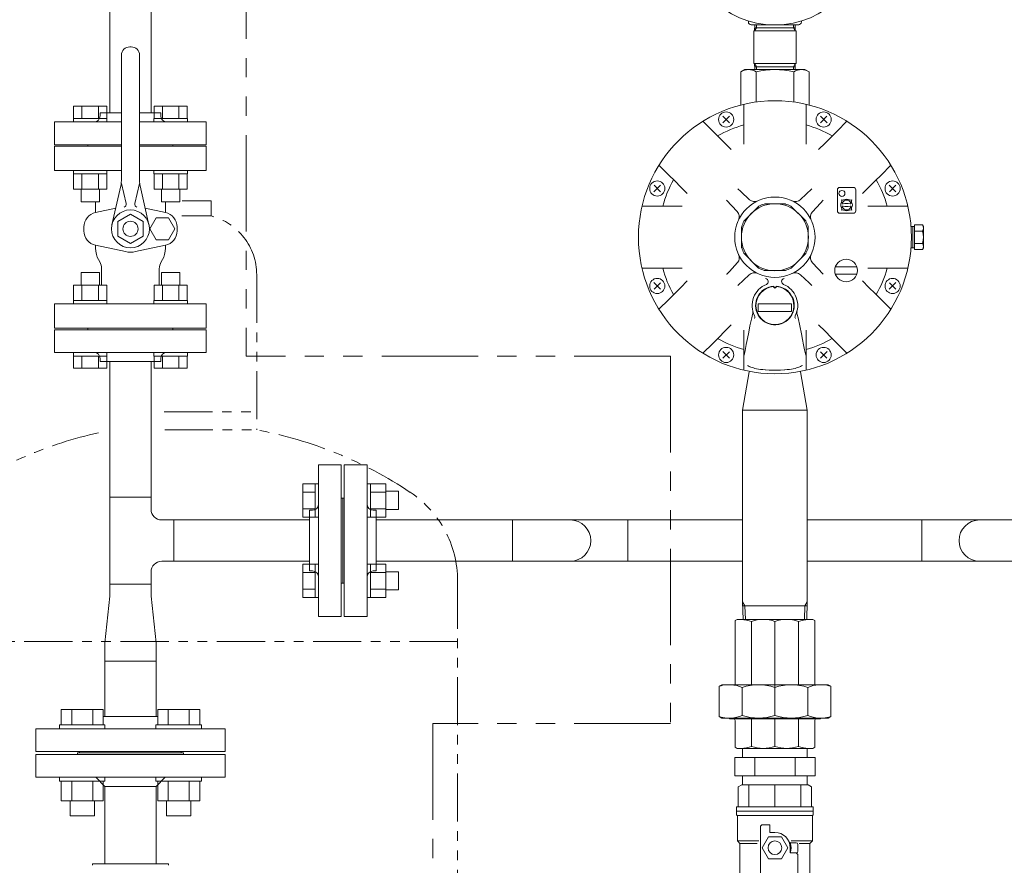
# Model space of a CAD drawing. Units: millimetres. Extents: x 6596 to 14597, y 7365 to 12481.
# Drawn here: x 12700 to 13350, y 8491 to 9048 of the extents above; entities that cross this region are included whole.
import ezdxf

# ---------------------------------------------------------------- set-up
doc = ezdxf.new("R2010")
doc.units = ezdxf.units.MM
for name, pattern in [('PHANTOM', [63.5, 31.75, -6.35, 6.35, -6.35, 6.35, -6.35]), ('PHANTOM1', [9.5, 3.25, -1.25, 1.25, -1.25, 1.25, -1.25]), ('実線', [0])]:
    doc.linetypes.add(name, pattern=pattern)
for name, color, linetype in [('1', 7, 'Continuous'), ('CSLAYER17', 7, 'Continuous'), ('HI_VB', 7, 'Continuous'), ('LAY-1', 7, 'Continuous'), ('ガス管', 7, 'Continuous')]:
    doc.layers.add(name, color=color, linetype=linetype)
for name, color, linetype, lineweight in [('AM_0', 7, 'Continuous', 30), ('ガス配管細', 4, 'Continuous', 20), ('図面枠', 7, 'Continuous', 50)]:
    doc.layers.add(name, color=color, linetype=linetype, lineweight=lineweight)

msp = doc.modelspace()

# ---------------------------------------------------------------- linework, layer by layer
at = {"color": 3, "linetype": 'Continuous', "lineweight": 9}
for p, q in [((12736.06, 8991.01), (12758, 8991.01)), ((12736.06, 8991.01), (12736.06, 8983.01)), ((12741.54, 8991.01), (12741.54, 8983.01)), ((12752.51, 8991.01), (12752.51, 8983.01)), ((12758, 8991.01), (12758, 8983.01)), ((12789.09, 8991.01), (12811.03, 8991.01)), ((12789.09, 8991.01), (12789.09, 8983.01)), ((12794.58, 8991.01), (12794.58, 8983.01)), ((12805.55, 8991.01), (12805.55, 8983.01)), ((12811.03, 8991.01), (12811.03, 8983.01)), ((12736.03, 8983.01), (12758.03, 8983.01)), ((12736.03, 8983.01), (12736.03, 8980.71)), ((12758.03, 8980.71), (12736.03, 8980.71)), ((12758.03, 8983.01), (12758.03, 8980.71)), ((12789.06, 8983.01), (12811.06, 8983.01)), ((12789.06, 8983.01), (12789.06, 8980.71)), ((12811.06, 8980.71), (12789.06, 8980.71)), ((12811.06, 8983.01), (12811.06, 8980.71)), ((12736.03, 8946.41), (12736.03, 8948.71)), ((12758.03, 8948.71), (12736.03, 8948.71)), ((12758.03, 8946.41), (12758.03, 8948.71)), ((12789.06, 8946.41), (12789.06, 8948.71)), ((12811.06, 8948.71), (12789.06, 8948.71)), ((12811.06, 8946.41), (12811.06, 8948.71)), ((12736.03, 8946.41), (12758.03, 8946.41)), ((12736.06, 8936.41), (12736.06, 8946.41)), ((12741.54, 8936.41), (12741.54, 8946.41)), ((12752.51, 8936.41), (12752.51, 8946.41)), ((12758, 8936.41), (12758, 8946.41)), ((12789.06, 8946.41), (12811.06, 8946.41)), ((12789.09, 8936.41), (12789.09, 8946.41)), ((12794.58, 8936.41), (12794.58, 8946.41)), ((12805.55, 8936.41), (12805.55, 8946.41)), ((12811.03, 8936.41), (12811.03, 8946.41)), ((12736.06, 8936.41), (12758, 8936.41)), ((12741.03, 8928.01), (12741.03, 8936.41)), ((12753.03, 8928.01), (12753.03, 8936.41)), ((12789.09, 8936.41), (12811.03, 8936.41)), ((12794.06, 8928.01), (12794.06, 8936.41)), ((12806.06, 8928.01), (12806.06, 8936.41)), ((12741.03, 8928.01), (12753.03, 8928.01)), ((12794.06, 8928.01), (12806.06, 8928.01)), ((12753.03, 8881.41), (12741.03, 8881.41)), ((12741.03, 8881.41), (12741.03, 8873.01)), ((12753.03, 8881.41), (12753.03, 8873.01)), ((12806.06, 8881.41), (12794.06, 8881.41)), ((12794.06, 8881.41), (12794.06, 8873.01)), ((12806.06, 8881.41), (12806.06, 8873.01)), ((12758, 8873.01), (12736.06, 8873.01)), ((12736.06, 8873.01), (12736.06, 8863.01)), ((12741.54, 8873.01), (12741.54, 8863.01)), ((12752.51, 8873.01), (12752.51, 8863.01)), ((12758, 8873.01), (12758, 8863.01)), ((12811.03, 8873.01), (12789.09, 8873.01)), ((12789.09, 8873.01), (12789.09, 8863.01)), ((12794.58, 8873.01), (12794.58, 8863.01)), ((12805.55, 8873.01), (12805.55, 8863.01)), ((12811.03, 8873.01), (12811.03, 8863.01)), ((12758.03, 8863.01), (12736.03, 8863.01)), ((12736.03, 8863.01), (12736.03, 8860.71)), ((12736.03, 8860.71), (12758.03, 8860.71)), ((12758.03, 8863.01), (12758.03, 8860.71)), ((12811.06, 8863.01), (12789.06, 8863.01)), ((12789.06, 8863.01), (12789.06, 8860.71)), ((12789.06, 8860.71), (12811.06, 8860.71)), ((12811.06, 8863.01), (12811.06, 8860.71)), ((12736.03, 8826.41), (12736.03, 8828.71)), ((12736.03, 8828.71), (12758.03, 8828.71)), ((12758.03, 8826.41), (12736.03, 8826.41)), ((12736.06, 8818.41), (12736.06, 8826.41)), ((12741.54, 8818.41), (12741.54, 8826.41)), ((12752.51, 8818.41), (12752.51, 8826.41)), ((12758, 8818.41), (12758, 8826.41)), ((12758.03, 8826.41), (12758.03, 8828.71)), ((12789.06, 8826.41), (12789.06, 8828.71)), ((12789.06, 8828.71), (12811.06, 8828.71)), ((12811.06, 8826.41), (12789.06, 8826.41)), ((12789.09, 8818.41), (12789.09, 8826.41)), ((12794.58, 8818.41), (12794.58, 8826.41)), ((12805.55, 8818.41), (12805.55, 8826.41)), ((12811.03, 8818.41), (12811.03, 8826.41)), ((12811.06, 8826.41), (12811.06, 8828.71)), ((12758, 8818.41), (12736.06, 8818.41)), ((12811.03, 8818.41), (12789.09, 8818.41)), ((12887.24, 8720.26), (12887.24, 8742.2)), ((12887.24, 8742.2), (12895.24, 8742.2)), ((12895.24, 8720.23), (12895.24, 8742.23)), ((12895.24, 8742.23), (12897.54, 8742.23)), ((12897.54, 8742.23), (12897.54, 8720.23)), ((12929.54, 8742.23), (12929.54, 8720.23)), ((12929.54, 8742.23), (12929.54, 8720.23)), ((12931.84, 8742.23), (12929.54, 8742.23)), ((12931.84, 8720.23), (12931.84, 8742.23)), ((12941.84, 8742.2), (12931.84, 8742.2)), ((12941.84, 8720.26), (12941.84, 8742.2)), ((12759.94, 8733.31), (12787.14, 8733.31)), ((12759.94, 8676.11), (12759.94, 8733.31)), ((12787.14, 8725.31), (12787.14, 8733.31)), ((12887.24, 8736.71), (12895.24, 8736.71)), ((12941.84, 8736.71), (12931.84, 8736.71)), ((12950.24, 8737.23), (12941.84, 8737.23)), ((12950.24, 8725.23), (12950.24, 8737.23)), ((12887.24, 8725.74), (12895.24, 8725.74)), ((12941.84, 8725.74), (12931.84, 8725.74)), ((12950.24, 8725.23), (12941.84, 8725.23)), ((12802.14, 8718.31), (12794.14, 8718.31)), ((12802.14, 8718.31), (12802.14, 8691.11)), ((12891.54, 8718.31), (12802.14, 8718.31)), ((12887.24, 8720.26), (12895.24, 8720.26)), ((12895.24, 8720.23), (12897.54, 8720.23)), ((12931.84, 8720.23), (12929.54, 8720.23)), ((12941.84, 8720.26), (12931.84, 8720.26)), ((13025.44, 8718.31), (12935.54, 8718.31)), ((13025.44, 8718.31), (13025.44, 8691.11)), ((13063.54, 8718.31), (13025.44, 8718.31)), ((13101.64, 8718.31), (13063.54, 8718.31)), ((13177.19, 8718.31), (13101.57, 8718.31)), ((13101.64, 8691.11), (13101.64, 8718.31)), ((13295.44, 8718.31), (13219.89, 8718.31)), ((13295.44, 8691.11), (13295.44, 8718.31)), ((13295.44, 8718.31), (13333.54, 8718.31)), ((13333.54, 8718.31), (13371.64, 8718.31)), ((12802.14, 8691.11), (12794.14, 8691.11)), ((12891.54, 8691.11), (12802.14, 8691.11)), ((12887.24, 8667.23), (12887.24, 8689.17)), ((12887.24, 8689.17), (12895.24, 8689.17)), ((12895.24, 8667.2), (12895.24, 8689.2)), ((12895.24, 8689.2), (12897.54, 8689.2)), ((12897.54, 8689.2), (12897.54, 8667.2)), ((12929.54, 8689.2), (12929.54, 8667.2)), ((12931.84, 8689.2), (12929.54, 8689.2)), ((12929.54, 8689.2), (12929.54, 8667.2)), ((12931.84, 8667.2), (12931.84, 8689.2)), ((12941.84, 8689.17), (12931.84, 8689.17)), ((13177.19, 8691.11), (12935.54, 8691.11)), ((12941.84, 8667.23), (12941.84, 8689.17)), ((13025.44, 8691.11), (12946.94, 8691.11)), ((13063.54, 8691.11), (13025.44, 8691.11)), ((13101.64, 8691.11), (13063.54, 8691.11)), ((13295.44, 8691.11), (13219.89, 8691.11)), ((13295.44, 8691.11), (13333.54, 8691.11)), ((13333.54, 8691.11), (13371.64, 8691.11)), ((12787.14, 8676.11), (12787.14, 8684.11)), ((12887.24, 8683.68), (12895.24, 8683.68)), ((12941.84, 8683.68), (12931.84, 8683.68)), ((12950.24, 8684.2), (12941.84, 8684.2)), ((12950.24, 8672.2), (12950.24, 8684.2)), ((12787.14, 8676.11), (12759.94, 8676.11)), ((12759.94, 8668.11), (12759.94, 8676.11)), ((12787.14, 8676.11), (12787.14, 8668.11)), ((12887.24, 8672.71), (12895.24, 8672.71)), ((12941.84, 8672.71), (12931.84, 8672.71)), ((12950.24, 8672.2), (12941.84, 8672.2)), ((12756.54, 8637.31), (12759.94, 8668.11)), ((12790.54, 8637.31), (12787.14, 8668.11)), ((12887.24, 8667.23), (12895.24, 8667.23)), ((12895.24, 8667.2), (12897.54, 8667.2)), ((12931.84, 8667.2), (12929.54, 8667.2)), ((12941.84, 8667.23), (12931.84, 8667.23)), ((12756.54, 8625.31), (12756.54, 8637.31)), ((12790.54, 8637.31), (12790.54, 8625.31)), ((12756.54, 8625.31), (12790.54, 8625.31)), ((12756.54, 8588.71), (12756.54, 8625.31)), ((12790.54, 8625.31), (12790.54, 8588.71)), ((12756.54, 8588.71), (12790.54, 8588.71)), ((13177.19, 8561.71), (13177.19, 8567.71)), ((13219.89, 8561.71), (13219.89, 8567.71)), ((13171.99, 8561.71), (13225.1, 8561.71)), ((13171.99, 8561.71), (13171.99, 8549.71)), ((13185.26, 8561.71), (13185.26, 8549.71)), ((13211.82, 8561.71), (13211.82, 8549.71)), ((13225.1, 8561.71), (13225.1, 8549.71)), ((13171.99, 8549.71), (13225.1, 8549.71)), ((13177.19, 8543.71), (13177.19, 8549.71)), ((13219.89, 8543.71), (13219.89, 8549.71))]:
    msp.add_line(p, q, dxfattribs=at)
at = {"linetype": 'Continuous', "lineweight": 9}
for p, q in [((12738.54, 8564.71), (12738.54, 8563.71)), ((12738.54, 8564.71), (12808.54, 8564.71)), ((12808.54, 8563.71), (12808.54, 8564.71)), ((12711.04, 8563.71), (12711.04, 8548.71)), ((12711.04, 8563.71), (12836.04, 8563.71)), ((12836.04, 8548.71), (12836.04, 8563.71)), ((12711.04, 8548.71), (12836.04, 8548.71)), ((12750.67, 8548.71), (12756.67, 8542.71)), ((12790.42, 8542.71), (12796.42, 8548.71)), ((12756.67, 8542.71), (12756.67, 8491.71)), ((12790.42, 8542.71), (12756.67, 8542.71)), ((12790.42, 8491.71), (12790.42, 8542.71)), ((12748.54, 8491.71), (12798.54, 8491.71))]:
    msp.add_line(p, q, dxfattribs=at)
at = {"color": 3, "linetype": 'PHANTOM1', "lineweight": 9, "ltscale": 0.05}
msp.add_line((13177.19, 8567.71), (13219.89, 8567.71), dxfattribs=at)
at = {"color": 3, "linetype": 'Continuous', "lineweight": 9}
for centre, radius, start, end in [((12794.14, 8725.31), 7, 180, 270), ((13063.54, 8704.71), 13.6, 270, 90), ((13333.54, 8704.71), 13.6, 90, 270), ((12794.14, 8684.11), 7, 90, 180)]:
    msp.add_arc(centre, radius, start, end, dxfattribs=at)
at = {"linetype": 'Continuous', "lineweight": 9}
msp.add_open_spline([(12748.54, 8491.71), (12748.54, 8491.7), (12748.54, 8491.69), (12748.54, 8491.65), (12748.54, 8491.61), (12748.54, 8491.51), (12748.54, 8491.42), (12748.54, 8491.32), (12748.54, 8491.25), (12748.54, 8491.12), (12748.54, 8490.99), (12748.54, 8490.85), (12748.54, 8490.76), (12748.54, 8490.71), (12748.54, 8490.68)], degree=3, knots=[0, 0, 0, 0, 0.031535, 0.049132, 0.118026, 0.148797, 0.330172, 0.392122, 0.459898, 0.532772, 0.774704, 0.860689, 0.948131, 1.036301, 1.036301, 1.036301, 1.036301], dxfattribs=at)
msp.add_open_spline([(12798.54, 8490.68), (12798.54, 8490.85), (12798.54, 8491.19), (12798.54, 8491.54), (12798.54, 8491.71)], degree=3, dxfattribs=at)
at = {"layer": '1', "color": 3, "linetype": 'Continuous', "lineweight": 9}
for p, q in [((12759.94, 9076.11), (12759.94, 8986.71)), ((12787.14, 9076.11), (12787.14, 8986.71)), ((12759.94, 8822.71), (12759.94, 8733.31)), ((12787.14, 8822.71), (12787.14, 8733.31))]:
    msp.add_line(p, q, dxfattribs=at)
at = {"layer": 'AM_0', "color": 3, "lineweight": 9}
for p, q in [((13181.44, 8543.71), (13181.44, 8529.21)), ((13198.54, 8543.71), (13198.54, 8529.21)), ((13215.64, 8543.71), (13215.64, 8529.21))]:
    msp.add_line(p, q, dxfattribs=at)
at = {"layer": 'CSLAYER17', "color": 3, "linetype": 'Continuous', "lineweight": 9}
for p, q in [((12727.87, 8593.31), (12755.58, 8593.31)), ((12727.87, 8583.31), (12727.87, 8593.31)), ((12734.8, 8583.31), (12734.8, 8593.31)), ((12748.65, 8583.31), (12748.65, 8593.31)), ((12755.58, 8583.31), (12755.58, 8593.31)), ((12819.22, 8593.31), (12791.51, 8593.31)), ((12791.51, 8583.31), (12791.51, 8593.31)), ((12798.44, 8583.31), (12798.44, 8593.31)), ((12812.29, 8583.31), (12812.29, 8593.31)), ((12819.22, 8583.31), (12819.22, 8593.31)), ((12791.51, 8588.71), (12755.58, 8588.71)), ((12711.04, 8565.71), (12711.04, 8580.71)), ((12836.04, 8580.71), (12711.04, 8580.71)), ((12726.72, 8583.31), (12756.72, 8583.31)), ((12726.72, 8583.31), (12726.72, 8580.71)), ((12756.72, 8583.31), (12756.72, 8580.71)), ((12820.36, 8583.31), (12790.36, 8583.31)), ((12790.36, 8583.31), (12790.36, 8580.71)), ((12820.36, 8583.31), (12820.36, 8580.71)), ((12836.04, 8565.71), (12836.04, 8580.71)), ((12836.04, 8565.71), (12711.04, 8565.71)), ((12740.04, 8564.71), (12740.04, 8565.71)), ((12807.04, 8564.71), (12807.04, 8565.71)), ((12726.72, 8546.11), (12726.72, 8548.71)), ((12726.72, 8546.11), (12756.72, 8546.11)), ((12727.87, 8546.11), (12727.87, 8533.11)), ((12734.8, 8546.11), (12734.8, 8533.11)), ((12748.65, 8546.11), (12748.65, 8533.11)), ((12755.58, 8546.11), (12755.58, 8533.11)), ((12756.72, 8546.11), (12756.72, 8548.71)), ((12790.36, 8546.11), (12790.36, 8548.71)), ((12820.36, 8546.11), (12790.36, 8546.11)), ((12791.51, 8546.11), (12791.51, 8533.11)), ((12798.44, 8546.11), (12798.44, 8533.11)), ((12812.29, 8546.11), (12812.29, 8533.11)), ((12819.22, 8546.11), (12819.22, 8533.11)), ((12820.36, 8546.11), (12820.36, 8548.71)), ((13174.36, 8542.41), (13176.61, 8543.71)), ((13174.36, 8529.21), (13174.36, 8542.41)), ((13176.61, 8543.71), (13220.48, 8543.71)), ((13177.19, 8543.71), (13219.89, 8543.71)), ((13220.48, 8543.71), (13222.73, 8542.41)), ((13222.73, 8542.41), (13222.73, 8529.21)), ((12727.87, 8533.11), (12755.58, 8533.11)), ((12733.72, 8533.11), (12733.72, 8523.31)), ((12749.72, 8533.11), (12749.72, 8523.31)), ((12819.22, 8533.11), (12791.51, 8533.11)), ((12797.36, 8533.11), (12797.36, 8523.31)), ((12813.36, 8533.11), (12813.36, 8523.31)), ((13173.23, 8526.4), (13173.23, 8529.21)), ((13223.86, 8529.21), (13173.23, 8529.21)), ((13173.23, 8526.4), (13173.23, 8524.15)), ((13223.86, 8526.4), (13173.23, 8526.4)), ((13223.86, 8526.4), (13173.23, 8526.4)), ((13223.86, 8529.21), (13223.86, 8526.4)), ((13223.86, 8526.4), (13223.86, 8524.15)), ((12733.72, 8523.31), (12749.72, 8523.31)), ((12813.36, 8523.31), (12797.36, 8523.31)), ((13173.79, 8523.18), (13173.79, 8506.71)), ((13223.29, 8523.59), (13173.9, 8523.59)), ((13223.29, 8523.18), (13223.29, 8506.71)), ((13188.98, 8483.65), (13188.98, 8515.71)), ((13190.67, 8517.4), (13195.17, 8517.4)), ((13195.17, 8517.4), (13195.17, 8512.34)), ((13175.48, 8505.03), (13173.79, 8506.71)), ((13173.79, 8506.71), (13187.85, 8506.71)), ((13194.32, 8509.53), (13190.1, 8502.21)), ((13202.77, 8509.53), (13194.32, 8509.53)), ((13195.17, 8512.34), (13198.54, 8512.34)), ((13206.99, 8502.21), (13202.77, 8509.53)), ((13223.29, 8506.71), (13209.24, 8506.71)), ((13221.61, 8505.03), (13223.29, 8506.71)), ((13175.48, 8505.03), (13175.48, 8478.03)), ((13186.83, 8505.03), (13175.48, 8505.03)), ((13190.1, 8502.21), (13194.32, 8494.9)), ((13202.77, 8494.9), (13206.99, 8502.21)), ((13208.55, 8505.59), (13212.61, 8505.59)), ((13208.67, 8502.21), (13208.67, 8498.84)), ((13213.73, 8504.46), (13213.73, 8499.96)), ((13214.48, 8505.03), (13221.61, 8505.03)), ((13221.61, 8505.03), (13221.61, 8478.03)), ((13194.32, 8494.9), (13202.77, 8494.9)), ((13208.67, 8498.84), (13212.61, 8498.84)), ((13208.67, 8498.84), (13212.04, 8498.84)), ((13213.73, 8497.15), (13213.73, 8483.65))]:
    msp.add_line(p, q, dxfattribs=at)
msp.add_circle((13198.54, 8502.21), 4.5, dxfattribs=at)
for centre, radius, start, end in [((13173.79, 8524.15), 0.562, 180, 240), ((13173.23, 8523.18), 0.562, 0, 60), ((13223.86, 8523.18), 0.562, 120, 180), ((13223.29, 8524.15), 0.562, 300, 0), ((13190.67, 8515.71), 1.69, 90, 180), ((13198.54, 8502.21), 10.12, 0, 90), ((13208.55, 8506.71), 1.12, 243.64781, 270), ((13198.54, 8502.21), 10.69, 341.59152, 18.40848), ((13212.61, 8504.46), 1.12, 0, 90), ((13212.61, 8499.96), 1.12, 270, 0), ((13212.04, 8497.15), 1.69, 0, 90)]:
    msp.add_arc(centre, radius, start, end, dxfattribs=at)
at = {"layer": 'HI_VB', "color": 3, "linetype": 'Continuous', "lineweight": 9}
for p, q in [((12774.04, 9030.21), (12773.04, 9030.21)), ((12767.54, 8941.9), (12767.54, 9024.71)), ((12779.54, 8941.9), (12779.54, 9024.71)), ((12761.36, 8912.98), (12767.17, 8938.57)), ((12767.54, 8940.21), (12770.66, 8926.97)), ((12779.54, 8940.21), (12776.42, 8926.97)), ((12785.73, 8912.98), (12779.92, 8938.57)), ((12773.54, 8919.81), (12765.23, 8915.01)), ((12781.86, 8915.01), (12773.54, 8919.81)), ((12765.23, 8915.01), (12765.23, 8905.41)), ((12781.86, 8915.01), (12781.86, 8905.41)), ((12773.54, 8900.61), (12765.23, 8905.41)), ((12781.86, 8905.41), (12773.54, 8900.61))]:
    msp.add_line(p, q, dxfattribs=at)
at = {"layer": 'HI_VB', "color": 3, "lineweight": 9}
for p, q in [((12767.54, 8964.71), (12723.54, 8964.71)), ((12723.54, 8964.71), (12723.54, 8948.71)), ((12823.54, 8964.71), (12779.54, 8964.71)), ((12823.54, 8948.71), (12823.54, 8964.71)), ((12723.54, 8948.71), (12767.54, 8948.71)), ((12779.54, 8948.71), (12823.54, 8948.71)), ((12750.39, 8920.95), (12750.39, 8928.01)), ((12750.58, 8921), (12763.82, 8923.83)), ((12796.58, 8921), (12783.26, 8923.85)), ((12796.7, 8920.97), (12796.7, 8928.01)), ((12790.39, 8917.4), (12786.24, 8910.21)), ((12798.7, 8917.4), (12790.39, 8917.4)), ((12802.85, 8910.21), (12798.7, 8917.4)), ((12742.89, 8908.94), (12742.89, 8911.48)), ((12786.24, 8910.21), (12790.39, 8903.02)), ((12798.7, 8903.02), (12802.85, 8910.21)), ((12804.27, 8908.94), (12804.27, 8911.48)), ((12790.39, 8903.02), (12798.7, 8903.02)), ((12770.23, 8895.22), (12750.58, 8899.43)), ((12776.93, 8895.22), (12796.58, 8899.43)), ((12751.63, 8891.46), (12753.31, 8888.55)), ((12795.46, 8891.46), (12793.78, 8888.55)), ((12754.54, 8873.01), (12754.54, 8883.93)), ((12792.54, 8873.01), (12792.54, 8883.93)), ((12823.54, 8860.71), (12723.54, 8860.71)), ((12723.54, 8860.71), (12723.54, 8844.71)), ((12823.54, 8844.71), (12823.54, 8860.71)), ((12723.54, 8844.71), (12823.54, 8844.71))]:
    msp.add_line(p, q, dxfattribs=at)
at = {"layer": 'HI_VB', "color": 3, "linetype": 'Continuous', "lineweight": 9}
for radius in [12.5, 5]:
    msp.add_circle((12773.54, 8910.21), radius, dxfattribs=at)
for centre, radius, start, end in [((12773.04, 9024.71), 5.5, 90, 180), ((12774.04, 9024.71), 5.5, 0, 90), ((12752.54, 8941.9), 15, 347.19453, 0.00001), ((12794.54, 8941.9), 15, 179.99999, 192.80547), ((12768.72, 8926.51), 2, 286.49619, 13.25678), ((12778.37, 8926.51), 2, 166.74322, 253.50381)]:
    msp.add_arc(centre, radius, start, end, dxfattribs=at)
at = {"layer": 'HI_VB', "color": 3, "lineweight": 9}
for centre, radius, start, end in [((12752.62, 8911.48), 9.73, 102.08967, 180), ((12794.54, 8911.48), 9.73, 0, 77.91033), ((12752.62, 8908.94), 9.73, 180, 257.91033), ((12794.54, 8908.94), 9.73, 282.08967, 0), ((12777.99, 8899.63), 27.6, 180.3187, 197.2155), ((12769.09, 8899.63), 27.6, 342.7845, 359.64426), ((12773.58, 8910.87), 16, 257.91033, 282.08967), ((12745.31, 8883.93), 9.23, 0, 30), ((12801.77, 8883.93), 9.23, 150, 180)]:
    msp.add_arc(centre, radius, start, end, dxfattribs=at)
at = {"layer": 'LAY-1', "color": 7, "linetype": 'Continuous', "lineweight": 9}
for p, q in [((13181.04, 9047.32), (13181.04, 9046.71)), ((13216.04, 9047.32), (13216.04, 9046.71)), ((13182.79, 9044.71), (13195.54, 9044.71)), ((13182.79, 9044.71), (13198.54, 9044.71)), ((13183.04, 9044.71), (13195.54, 9044.71)), ((13184.54, 9040.71), (13184.54, 9019.21)), ((13184.54, 9040.71), (13198.54, 9040.71)), ((13185.25, 9044.71), (13185.12, 9040.71)), ((13185.12, 9040.71), (13186.35, 9042.84)), ((13185.19, 9042.84), (13198.54, 9042.84)), ((13186.41, 9044.71), (13186.35, 9042.84)), ((13198.54, 9044.71), (13214.04, 9044.71)), ((13198.54, 9042.84), (13211.9, 9042.84)), ((13198.54, 9040.71), (13212.54, 9040.71)), ((13201.54, 9044.71), (13214.29, 9044.71)), ((13201.54, 9044.71), (13214.29, 9044.71)), ((13210.68, 9044.71), (13210.74, 9042.84)), ((13211.97, 9040.71), (13210.74, 9042.84)), ((13211.84, 9044.71), (13211.97, 9040.71)), ((13212.54, 9040.71), (13212.54, 9019.21)), ((13184.54, 9019.21), (13198.54, 9019.21)), ((13185.12, 9019.21), (13186.35, 9017.08)), ((13185.25, 9015.21), (13185.12, 9019.21)), ((13198.54, 9019.21), (13212.54, 9019.21)), ((13211.97, 9019.21), (13210.74, 9017.08)), ((13211.84, 9015.21), (13211.97, 9019.21)), ((13176.04, 9013.65), (13178.75, 9015.21)), ((13176.04, 8991.85), (13176.04, 9013.65)), ((13178.75, 9015.21), (13218.34, 9015.21)), ((13185.19, 9017.08), (13198.54, 9017.08)), ((13186.15, 9013.65), (13186.15, 8993.85)), ((13186.41, 9015.21), (13186.35, 9017.08)), ((13198.54, 9017.08), (13211.9, 9017.08)), ((13210.68, 9015.21), (13210.74, 9017.08)), ((13210.94, 9013.65), (13210.94, 8993.85)), ((13221.04, 9013.65), (13218.34, 9015.21)), ((13221.04, 8991.85), (13221.04, 9013.65)), ((13178.04, 8992.35), (13178.04, 8983.14)), ((13219.04, 8992.35), (13219.04, 8983.14)), ((13151.07, 8981.18), (13157.58, 8974.67)), ((13164.2, 8980.12), (13168.59, 8984.51)), ((13164.28, 8984.44), (13168.52, 8980.2)), ((13178.04, 8983.14), (13178.04, 8977.65)), ((13219.04, 8983.14), (13219.04, 8977.65)), ((13232.89, 8980.12), (13228.49, 8984.51)), ((13232.81, 8984.44), (13228.57, 8980.2)), ((13246.01, 8981.18), (13239.51, 8974.67)), ((13157.58, 8974.67), (13161.47, 8970.78)), ((13178.04, 8977.65), (13178.04, 8971.93)), ((13219.04, 8977.65), (13219.04, 8971.93)), ((13239.51, 8974.67), (13235.62, 8970.78)), ((13161.47, 8970.78), (13165.51, 8966.74)), ((13178.04, 8971.93), (13178.04, 8966)), ((13219.04, 8971.93), (13219.04, 8966)), ((13235.62, 8970.78), (13231.58, 8966.74)), ((13165.51, 8966.74), (13169.7, 8962.54)), ((13231.58, 8966.74), (13227.38, 8962.54)), ((13122.08, 8952.18), (13128.59, 8945.67)), ((13275.01, 8952.18), (13268.5, 8945.67)), ((13128.59, 8945.67), (13132.48, 8941.79)), ((13132.48, 8941.79), (13136.52, 8937.75)), ((13264.61, 8941.79), (13260.57, 8937.75)), ((13268.5, 8945.67), (13264.61, 8941.79)), ((13118.74, 8934.66), (13123.13, 8939.05)), ((13118.82, 8938.98), (13123.06, 8934.74)), ((13136.52, 8937.75), (13140.71, 8933.55)), ((13174.11, 8936.56), (13174.13, 8936.54)), ((13174.13, 8936.54), (13176.05, 8934.76)), ((13176.05, 8934.76), (13181.78, 8929.41)), ((13215.44, 8929.52), (13222.98, 8936.56)), ((13239.79, 8936.06), (13239.79, 8922.06)), ((13241.29, 8937.56), (13250.29, 8937.56)), ((13251.79, 8936.06), (13251.79, 8922.06)), ((13260.57, 8937.75), (13256.38, 8933.55)), ((13278.35, 8934.66), (13273.95, 8939.05)), ((13278.27, 8938.98), (13274.03, 8934.74)), ((13173.73, 8921.61), (13166.7, 8929.15)), ((13230.37, 8929.13), (13228.59, 8927.2)), ((13230.39, 8929.15), (13230.37, 8929.13)), ((13110.91, 8925.21), (13120.11, 8925.21)), ((13120.11, 8925.21), (13125.61, 8925.21)), ((13125.61, 8925.21), (13131.32, 8925.21)), ((13131.32, 8925.21), (13137.26, 8925.21)), ((13178.46, 8915.74), (13187.52, 8924.8)), ((13192.14, 8926.71), (13204.95, 8926.71)), ((13209.57, 8924.8), (13218.63, 8915.74)), ((13228.59, 8927.2), (13223.24, 8921.48)), ((13246.39, 8926.96), (13245.25, 8926.96)), ((13265.77, 8925.21), (13259.83, 8925.21)), ((13271.48, 8925.21), (13265.77, 8925.21)), ((13276.97, 8925.21), (13271.48, 8925.21)), ((13286.18, 8925.21), (13276.97, 8925.21)), ((13241.29, 8920.56), (13250.29, 8920.56)), ((13176.54, 8904.71), (13176.54, 8911.12)), ((13220.54, 8911.12), (13220.54, 8904.71)), ((13288.27, 8911.71), (13290.54, 8911.71)), ((13289.43, 8911.71), (13289.43, 8897.71)), ((13290.54, 8912.8), (13295.92, 8912.8)), ((13290.54, 8896.63), (13290.54, 8912.8)), ((13290.54, 8908.75), (13295.92, 8908.75)), ((13295.92, 8912.8), (13296.54, 8911.71)), ((13296.54, 8911.71), (13296.54, 8897.71)), ((13176.54, 8904.71), (13176.54, 8898.31)), ((13220.54, 8898.31), (13220.54, 8904.71)), ((13290.54, 8897.71), (13288.27, 8897.71)), ((13295.92, 8900.67), (13290.54, 8900.67)), ((13295.92, 8896.63), (13290.54, 8896.63)), ((13296.54, 8897.71), (13295.92, 8896.63)), ((13178.46, 8893.68), (13187.52, 8884.63)), ((13209.57, 8884.63), (13218.63, 8893.68)), ((13110.91, 8884.21), (13120.11, 8884.21)), ((13120.11, 8884.21), (13125.61, 8884.21)), ((13125.61, 8884.21), (13131.32, 8884.21)), ((13131.32, 8884.21), (13137.26, 8884.21)), ((13168.5, 8882.22), (13173.85, 8887.95)), ((13192.14, 8882.71), (13204.95, 8882.71)), ((13223.36, 8887.82), (13230.39, 8880.28)), ((13238.41, 8885.28), (13252.55, 8885.28)), ((13265.77, 8884.21), (13259.83, 8884.21)), ((13271.48, 8884.21), (13265.77, 8884.21)), ((13276.97, 8884.21), (13271.48, 8884.21)), ((13286.18, 8884.21), (13276.97, 8884.21)), ((13166.7, 8880.28), (13166.72, 8880.3)), ((13166.72, 8880.3), (13168.5, 8882.22)), ((13181.65, 8879.9), (13174.11, 8872.87)), ((13221.03, 8874.67), (13215.31, 8880.02)), ((13238.41, 8880.28), (13252.55, 8880.28)), ((13118.74, 8874.76), (13123.13, 8870.37)), ((13118.82, 8870.45), (13123.06, 8874.69)), ((13132.48, 8867.64), (13136.52, 8871.68)), ((13136.52, 8871.68), (13140.71, 8875.87)), ((13222.96, 8872.89), (13221.03, 8874.67)), ((13222.98, 8872.87), (13222.96, 8872.89)), ((13260.57, 8871.68), (13256.38, 8875.87)), ((13264.61, 8867.64), (13260.57, 8871.68)), ((13278.35, 8874.76), (13273.95, 8870.37)), ((13278.27, 8870.45), (13274.03, 8874.69)), ((13122.08, 8857.24), (13128.59, 8863.75)), ((13128.59, 8863.75), (13132.48, 8867.64)), ((13268.5, 8863.75), (13264.61, 8867.64)), ((13275.01, 8857.24), (13268.5, 8863.75)), ((13187.54, 8860.71), (13209.54, 8860.71)), ((13187.54, 8860.71), (13187.54, 8855.71)), ((13209.54, 8860.71), (13209.54, 8855.71)), ((13183.29, 8851.61), (13182.1, 8846.31)), ((13183.81, 8853.71), (13183.29, 8851.61)), ((13187.51, 8853.32), (13188.44, 8851.94)), ((13209.54, 8855.71), (13187.54, 8855.71)), ((13188.44, 8851.94), (13189.27, 8850.97)), ((13189.27, 8850.97), (13189.42, 8850.81)), ((13190.33, 8849.96), (13189.42, 8850.81)), ((13207.67, 8850.81), (13206.73, 8849.94)), ((13207.67, 8850.81), (13208.49, 8851.73)), ((13208.49, 8851.73), (13208.65, 8851.94)), ((13208.65, 8851.94), (13209.58, 8853.32)), ((13213.8, 8851.61), (13213.28, 8853.71)), ((13214.99, 8846.31), (13213.8, 8851.61)), ((13165.51, 8842.68), (13169.7, 8846.88)), ((13182.1, 8846.31), (13181.25, 8842.16)), ((13191.77, 8848.91), (13190.33, 8849.96)), ((13193.43, 8848.03), (13191.77, 8848.91)), ((13194.72, 8847.55), (13193.43, 8848.03)), ((13196.09, 8847.2), (13194.72, 8847.55)), ((13197.63, 8847), (13196.09, 8847.2)), ((13199.19, 8846.98), (13197.63, 8847)), ((13201.01, 8847.21), (13199.19, 8846.98)), ((13202.72, 8847.67), (13201.01, 8847.21)), ((13204.27, 8848.32), (13202.72, 8847.67)), ((13205.65, 8849.13), (13204.27, 8848.32)), ((13206.73, 8849.94), (13205.65, 8849.13)), ((13216.07, 8840.99), (13214.99, 8846.31)), ((13231.58, 8842.68), (13227.38, 8846.88)), ((13157.58, 8834.76), (13161.47, 8838.65)), ((13161.47, 8838.65), (13165.51, 8842.68)), ((13178.04, 8837.49), (13178.04, 8843.43)), ((13178.04, 8831.78), (13178.04, 8837.49)), ((13180.44, 8838.06), (13179.63, 8833.95)), ((13181.25, 8842.16), (13180.44, 8838.06)), ((13216.78, 8837.38), (13216.07, 8840.99)), ((13217.48, 8833.82), (13216.78, 8837.38)), ((13219.04, 8837.49), (13219.04, 8843.43)), ((13219.04, 8831.78), (13219.04, 8837.49)), ((13235.62, 8838.65), (13231.58, 8842.68)), ((13239.51, 8834.76), (13235.62, 8838.65)), ((13151.07, 8828.25), (13157.58, 8834.76)), ((13178.04, 8826.28), (13178.04, 8831.78)), ((13179.63, 8833.95), (13178.85, 8829.94)), ((13218.15, 8830.39), (13217.48, 8833.82)), ((13219.04, 8826.28), (13219.04, 8831.78)), ((13246.01, 8828.25), (13239.51, 8834.76)), ((13164.2, 8829.3), (13168.59, 8824.91)), ((13164.28, 8824.99), (13168.52, 8829.23)), ((13178.04, 8817.08), (13178.04, 8826.28)), ((13178.85, 8829.94), (13178.27, 8827.03)), ((13218.82, 8827.03), (13218.15, 8830.39)), ((13219.04, 8817.08), (13219.04, 8826.28)), ((13232.89, 8829.3), (13228.49, 8824.91)), ((13232.81, 8824.99), (13228.57, 8829.23)), ((13180.92, 8819.88), (13180.45, 8820.06)), ((13181.65, 8819.56), (13180.92, 8819.88)), ((13182.06, 8819.36), (13181.63, 8819.56)), ((13182.2, 8819.29), (13182.06, 8819.36)), ((13182.72, 8819.05), (13182.22, 8819.28)), ((13183.47, 8818.78), (13182.72, 8819.05)), ((13184.34, 8818.52), (13183.47, 8818.78)), ((13185.31, 8818.27), (13184.34, 8818.52)), ((13186.42, 8818.03), (13185.31, 8818.27)), ((13187.66, 8817.81), (13186.42, 8818.03)), ((13189.02, 8817.6), (13187.66, 8817.81)), ((13208.07, 8817.6), (13209.43, 8817.81)), ((13209.43, 8817.81), (13210.67, 8818.03)), ((13210.67, 8818.03), (13211.78, 8818.27)), ((13211.78, 8818.27), (13212.75, 8818.52)), ((13212.75, 8818.52), (13213.62, 8818.78)), ((13213.62, 8818.78), (13214.37, 8819.05)), ((13214.37, 8819.05), (13214.86, 8819.28)), ((13214.89, 8819.29), (13215.03, 8819.36)), ((13215.03, 8819.36), (13215.46, 8819.56)), ((13215.44, 8819.56), (13216.17, 8819.88)), ((13216.17, 8819.88), (13216.64, 8820.06)), ((13181.66, 8816.08), (13177.19, 8790.74)), ((13190.47, 8817.41), (13189.02, 8817.6)), ((13192, 8817.25), (13190.47, 8817.41)), ((13192.32, 8817.23), (13192, 8817.25)), ((13192.28, 8817.25), (13194.84, 8817.07)), ((13194.84, 8817.07), (13197.58, 8816.98)), ((13197.58, 8816.98), (13198.54, 8816.98)), ((13199.51, 8816.98), (13198.54, 8816.98)), ((13202.24, 8817.07), (13199.51, 8816.98)), ((13204.8, 8817.25), (13202.24, 8817.07)), ((13204.77, 8817.23), (13205.08, 8817.25)), ((13205.08, 8817.25), (13206.61, 8817.41)), ((13206.61, 8817.41), (13208.07, 8817.6)), ((13215.43, 8816.08), (13219.89, 8790.74)), ((13177.19, 8790.74), (13219.89, 8790.74)), ((13177.19, 8790.74), (13177.19, 8664.42)), ((13219.89, 8790.74), (13219.89, 8664.42)), ((13177.23, 8664.42), (13177.19, 8664.48)), ((13178.79, 8661.71), (13177.23, 8664.42)), ((13177.23, 8664.42), (13177.6, 8652.71)), ((13218.29, 8661.71), (13219.86, 8664.42)), ((13219.86, 8664.42), (13219.49, 8652.71)), ((13219.86, 8664.42), (13219.89, 8664.48)), ((13198.54, 8661.71), (13177.31, 8661.71)), ((13178.79, 8661.71), (13179.07, 8652.71)), ((13198.54, 8661.71), (13219.77, 8661.71)), ((13218.29, 8661.71), (13218.01, 8652.71)), ((13172.26, 8651.97), (13173.54, 8652.71)), ((13172.26, 8609.73), (13172.26, 8651.97)), ((13173.54, 8652.71), (13198.54, 8652.71)), ((13183.09, 8651.41), (13183.09, 8609.71)), ((13223.54, 8652.71), (13198.54, 8652.71)), ((13222.54, 8652.71), (13198.54, 8652.71)), ((13198.54, 8608.71), (13198.54, 8651.41)), ((13213.99, 8651.41), (13213.99, 8609.71)), ((13224.83, 8651.97), (13223.54, 8652.71)), ((13224.83, 8609.73), (13224.83, 8651.97)), ((13198.54, 8618.91), (13198.54, 8606.91)), ((13161.74, 8608.67), (13163.54, 8609.71)), ((13161.74, 8608.67), (13161.74, 8588.75)), ((13198.54, 8609.71), (13163.54, 8609.71)), ((13176.91, 8589.51), (13176.91, 8607.91)), ((13198.54, 8609.71), (13233.54, 8609.71)), ((13198.54, 8606.91), (13198.54, 8589.51)), ((13220.18, 8589.51), (13220.18, 8607.91)), ((13235.35, 8608.67), (13233.54, 8609.71)), ((13235.35, 8608.67), (13235.35, 8588.75)), ((13161.74, 8588.75), (13163.54, 8587.71)), ((13198.54, 8587.71), (13163.54, 8587.71)), ((13168.54, 8587.71), (13168.54, 8587.21)), ((13168.54, 8587.21), (13198.54, 8587.21)), ((13169.63, 8587.71), (13169.63, 8587.21)), ((13172.26, 8586.21), (13172.26, 8568.46)), ((13183.09, 8569.01), (13183.09, 8587.21)), ((13198.54, 8587.71), (13233.54, 8587.71)), ((13228.54, 8587.21), (13198.54, 8587.21)), ((13198.54, 8587.21), (13198.54, 8569.01)), ((13213.99, 8569.01), (13213.99, 8587.21)), ((13224.83, 8586.21), (13224.83, 8568.46)), ((13227.46, 8587.71), (13227.46, 8587.21)), ((13228.54, 8587.71), (13228.54, 8587.21)), ((13235.35, 8588.75), (13233.54, 8587.71)), ((13172.26, 8568.46), (13173.54, 8567.71)), ((13173.54, 8567.71), (13198.54, 8567.71)), ((13223.54, 8567.71), (13198.54, 8567.71)), ((13224.83, 8568.46), (13223.54, 8567.71))]:
    msp.add_line(p, q, dxfattribs=at)
for centre, radius in [((13198.54, 9104.71), 60), ((13198.54, 8904.71), 90), ((13166.4, 8982.32), 5), ((13230.69, 8982.32), 5), ((13120.94, 8936.86), 5), ((13276.15, 8936.86), 5), ((13242.71, 8933.57), 1.98), ((13198.54, 8904.71), 26.5), ((13198.54, 8904.71), 22.12), ((13245.48, 8882.78), 7.5), ((13120.94, 8872.57), 5), ((13276.15, 8872.57), 5), ((13166.4, 8827.11), 5), ((13230.69, 8827.11), 5)]:
    msp.add_circle(centre, radius, dxfattribs=at)
for centre, radius, start, end in [((13183.04, 9046.71), 2, 180, 270), ((13214.04, 9046.71), 2, 270, 0), ((13181.1, 9006.27), 8.95, 55.61575, 124.38425), ((13198.54, 8965.27), 49.94, 75.62719, 104.37281), ((13215.99, 9006.27), 8.95, 55.61575, 124.38425), ((13198.54, 8904.71), 76.8, 105.48145, 119.51855), ((13198.54, 8904.71), 76.8, 60.48145, 74.51855), ((13198.54, 8904.71), 76.8, 150.48145, 164.51855), ((13198.54, 8904.71), 76.8, 15.48145, 29.51855), ((13241.29, 8936.06), 1.5, 90, 180), ((13250.29, 8936.06), 1.5, 0, 90), ((13185.06, 8933.18), 5, 228.96675, 295.34674), ((13212.03, 8933.18), 5, 244.65185, 313.01467), ((13243.17, 8930.39), 1.29, 231.96966, 300.63198), ((13241.36, 8928.58), 1.29, 329.36802, 38.03034), ((13245.79, 8925.96), 3.21, 26.90347, 153.09653), ((13245.79, 8925.96), 3.86, 59.36802, 120.63198), ((13248.41, 8930.39), 1.29, 239.36802, 308.03034), ((13250.22, 8928.58), 1.29, 141.96966, 210.63198), ((13170.08, 8918.2), 5, 334.65185, 43.01467), ((13188.93, 8923.38), 2, 117.24721, 135), ((13198.54, 8904.71), 23, 107.75279, 117.24721), ((13192.14, 8924.71), 2, 90, 107.75279), ((13204.95, 8924.71), 2, 72.24721, 90), ((13198.54, 8904.71), 23, 62.75279, 72.24721), ((13208.16, 8923.38), 2, 45, 62.75279), ((13241.29, 8922.06), 1.5, 180, 270), ((13245.79, 8925.96), 3.86, 149.36802, 210.63198), ((13241.36, 8923.34), 1.29, 321.96966, 30.63198), ((13243.17, 8921.53), 1.29, 59.36802, 128.03034), ((13243.37, 8927.19), 0.5, 153.09653, 282.92547), ((13243.37, 8924.73), 0.5, 77.07453, 206.90347), ((13245.79, 8925.96), 3.21, 206.90347, 333.09653), ((13245.79, 8916.65), 10.3, 77.07453, 102.92547), ((13245.79, 8935.26), 10.3, 257.07453, 282.92547), ((13245.79, 8925.96), 3.86, 239.36802, 300.63198), ((13248.41, 8921.53), 1.29, 51.96966, 120.63198), ((13248.21, 8927.19), 0.5, 257.07453, 26.90347), ((13248.21, 8924.73), 0.5, 333.09653, 102.92547), ((13250.22, 8923.34), 1.29, 149.36802, 218.03034), ((13245.79, 8925.96), 3.86, 329.36802, 30.63198), ((13250.29, 8922.06), 1.5, 270, 0), ((13198.54, 8904.71), 23, 152.75279, 162.24721), ((13179.87, 8914.33), 2, 135, 152.75279), ((13217.21, 8914.33), 2, 27.24721, 45), ((13198.54, 8904.71), 23, 17.75279, 27.24721), ((13227.01, 8918.2), 5, 138.96675, 205.34674), ((13178.54, 8911.12), 2, 162.24721, 180), ((13218.54, 8911.12), 2, 0, 17.75279), ((13292.97, 8910.77), 3.58, 325.61575, 34.38425), ((13283.17, 8904.71), 13.37, 342.41205, 17.58795), ((13178.54, 8898.31), 2, 180, 197.75279), ((13198.54, 8904.71), 23, 197.75279, 207.24721), ((13198.54, 8904.71), 23, 332.75279, 342.24721), ((13218.54, 8898.31), 2, 342.24721, 0), ((13292.97, 8898.65), 3.58, 325.61575, 34.38425), ((13170.08, 8891.23), 5, 318.96675, 25.34674), ((13179.87, 8895.1), 2, 207.24721, 225), ((13217.21, 8895.1), 2, 315, 332.75279), ((13227.01, 8891.23), 5, 154.65185, 223.01467), ((13198.54, 8904.71), 76.8, 195.48145, 209.51855), ((13188.93, 8886.04), 2, 225, 242.75279), ((13198.54, 8904.71), 23, 242.75279, 252.24721), ((13192.14, 8884.71), 2, 252.24721, 270), ((13204.95, 8884.71), 2, 270, 287.75279), ((13198.54, 8904.71), 23, 287.75279, 297.24721), ((13208.16, 8886.04), 2, 297.24721, 315), ((13198.54, 8904.71), 76.8, 330.48145, 344.51855), ((13185.06, 8876.25), 5, 64.65185, 133.01467), ((13192.12, 8875.48), 2, 292.14945, 81.55743), ((13204.96, 8875.48), 2, 98.44257, 247.85055), ((13212.03, 8876.25), 5, 48.96675, 115.34674), ((13198.54, 8859.71), 15.03, 112.14945, 206.67758), ((13198.54, 8859.71), 12.75, 93.59562, 210.06795), ((13198.54, 8859.71), 12.5, 94.58489, 85.41511), ((13198.54, 8872.21), 1, 182.29244, 357.70756), ((13198.54, 8872.46), 0.8, 181.79781, 358.20219), ((13198.54, 8859.71), 12.75, 329.93205, 86.40438), ((13198.54, 8859.71), 15.03, 333.32242, 67.85055), ((13183.33, 8852.07), 2, 329.38484, 26.67758), ((13213.76, 8852.07), 2, 153.32242, 210.61516), ((13198.54, 8904.71), 76.8, 240.48145, 254.51855), ((13198.54, 8904.71), 76.8, 285.48145, 299.51855), ((13174.95, 8627.35), 25.4, 71.31293, 86.81785), ((13190.82, 8629.11), 23.6, 70.89602, 109.10398), ((13206.27, 8629.11), 23.6, 70.89602, 109.10398), ((13222.13, 8627.35), 25.4, 93.18215, 108.68707), ((13168.37, 8589.23), 20.54, 94.36665, 108.83256), ((13168.37, 8589.23), 20.54, 65.43065, 86.50062), ((13172.04, 8611.21), 1.5, 270, 278.18074), ((13187.73, 8576.32), 33.39, 71.10215, 108.89785), ((13209.36, 8576.32), 33.39, 71.10215, 108.89785), ((13228.72, 8589.23), 20.54, 93.49938, 114.56935), ((13225.04, 8611.21), 1.5, 261.81926, 270), ((13228.72, 8589.23), 20.54, 71.16744, 85.63335), ((13168.37, 8608.19), 20.54, 251.16744, 265.63335), ((13168.37, 8608.19), 20.54, 273.49938, 294.56935), ((13171.26, 8586.21), 1, 0, 90), ((13187.73, 8621.11), 33.39, 251.10215, 288.89785), ((13209.36, 8621.11), 33.39, 251.10215, 288.89785), ((13228.72, 8608.19), 20.54, 245.43065, 266.50062), ((13225.83, 8586.21), 1, 90, 180), ((13228.72, 8608.19), 20.54, 274.36665, 288.83256), ((13174.95, 8593.08), 25.4, 273.18215, 288.68707), ((13190.82, 8591.32), 23.6, 250.89602, 289.10398), ((13206.27, 8591.32), 23.6, 250.89602, 289.10398), ((13222.13, 8593.08), 25.4, 251.31293, 266.81785)]:
    msp.add_arc(centre, radius, start, end, dxfattribs=at)
for centre, major_axis, ratio, start_param, end_param in [((13180.04, 8854.56), (-3.82, -1.2), 0.887484, 2.560783, 3.103713), ((13217.05, 8854.56), (-3.82, 1.2), 0.887484, 0.03788, 0.58081), ((13182.66, 8820.18), (-0.456, -0.89), 0.953583, 0.000514, 0.023437), ((13214.43, 8820.18), (0.456, -0.89), 0.953583, 6.259749, 6.282671)]:
    msp.add_ellipse(centre, major_axis=major_axis, ratio=ratio, start_param=start_param, end_param=end_param, dxfattribs=at)
at = {"layer": 'ガス管', "color": 3, "linetype": '実線', "lineweight": 9, "ltscale": 0.001}
for p, q in [((12767.54, 8986.71), (12753.54, 8986.71)), ((12753.54, 8984.71), (12753.54, 8986.71)), ((12793.54, 8986.71), (12779.54, 8986.71)), ((12793.54, 8984.71), (12793.54, 8986.71)), ((12767.54, 8980.71), (12723.54, 8980.71)), ((12723.54, 8965.71), (12723.54, 8980.71)), ((12823.54, 8980.71), (12779.54, 8980.71)), ((12823.54, 8980.71), (12823.54, 8965.71)), ((12767.54, 8965.71), (12723.54, 8965.71)), ((12745.54, 8964.71), (12745.54, 8965.71)), ((12767.54, 8964.71), (12745.54, 8964.71)), ((12823.54, 8965.71), (12779.54, 8965.71)), ((12801.54, 8964.71), (12779.54, 8964.71)), ((12801.54, 8964.71), (12801.54, 8965.71)), ((12723.54, 8843.71), (12823.54, 8843.71)), ((12723.54, 8828.71), (12723.54, 8843.71)), ((12745.54, 8844.71), (12801.54, 8844.71)), ((12745.54, 8844.71), (12745.54, 8843.71)), ((12745.54, 8844.71), (12801.54, 8844.71)), ((12801.54, 8844.71), (12801.54, 8843.71)), ((12823.54, 8843.71), (12823.54, 8828.71)), ((12723.54, 8828.71), (12823.54, 8828.71)), ((12753.54, 8824.71), (12753.54, 8822.71)), ((12793.54, 8824.71), (12793.54, 8822.71)), ((12753.54, 8822.71), (12793.54, 8822.71)), ((12897.54, 8754.71), (12897.54, 8654.71)), ((12897.54, 8754.71), (12912.54, 8754.71)), ((12912.54, 8754.71), (12912.54, 8654.71)), ((12914.54, 8754.71), (12914.54, 8654.71)), ((12929.54, 8754.71), (12914.54, 8754.71)), ((12929.54, 8754.71), (12929.54, 8654.71)), ((12913.54, 8732.71), (12912.54, 8732.71)), ((12913.54, 8732.71), (12914.54, 8732.71)), ((12913.54, 8732.71), (12913.54, 8676.71)), ((12891.54, 8724.71), (12891.54, 8684.71)), ((12893.54, 8724.71), (12891.54, 8724.71)), ((12933.54, 8724.71), (12935.54, 8724.71)), ((12935.54, 8724.71), (12935.54, 8684.71)), ((12893.54, 8684.71), (12891.54, 8684.71)), ((12933.54, 8684.71), (12935.54, 8684.71)), ((12913.54, 8676.71), (12912.54, 8676.71)), ((12913.54, 8676.71), (12914.54, 8676.71)), ((12912.54, 8654.71), (12897.54, 8654.71)), ((12914.54, 8654.71), (12929.54, 8654.71))]:
    msp.add_line(p, q, dxfattribs=at)
for centre, start, end in [((12749.54, 8984.71), 270, 0), ((12797.54, 8984.71), 180, 270), ((12749.54, 8824.71), 0, 90), ((12797.54, 8824.71), 90, 180), ((12893.54, 8728.71), 270, 0), ((12933.54, 8728.71), 180, 270), ((12893.54, 8680.71), 0, 90), ((12933.54, 8680.71), 90, 180)]:
    msp.add_arc(centre, 4, start, end, dxfattribs=at)
at = {"layer": 'ガス配管細', "color": 1, "linetype": 'PHANTOM', "lineweight": 15, "ltscale": 2}
for p, q in [((12849.82, 9480.03), (12849.82, 8826.39)), ((13129.73, 8826.39), (12849.82, 8826.39)), ((13129.73, 8826.39), (13129.73, 8584.25)), ((12973.04, 8584.25), (12973.04, 7365.28)), ((13129.73, 8584.25), (12973.04, 8584.25))]:
    msp.add_line(p, q, dxfattribs=at)
at = {"layer": 'ガス配管細', "color": 4, "linetype": 'PHANTOM', "lineweight": 9}
for p, q in [((12807.62, 8928.71), (12826.78, 8928.71)), ((12826.78, 8928.71), (12826.78, 8918.71)), ((12807.36, 8918.71), (12826.78, 8918.71)), ((12856.78, 8879.98), (12856.78, 8777.71)), ((12795.83, 8789.71), (12856.78, 8789.71)), ((12796.16, 8777.71), (12856.78, 8777.71)), ((12989.28, 8678.29), (12989.28, 7869.04)), ((12989.28, 8638.29), (12629.28, 8638.29))]:
    msp.add_line(p, q, dxfattribs=at)
for centre, radius, start, end in [((12816.78, 8879.98), 40, 0, 75.52249), ((12811.78, 8509.43), 272.9, 102.53222, 123.67322), ((12806.78, 8509.43), 272.9, 56.32678, 79.44286), ((12919.28, 8678.29), 70, 0, 56.32678)]:
    msp.add_arc(centre, radius, start, end, dxfattribs=at)
at = {"layer": '図面枠', "color": 3, "lineweight": 9, "ltscale": 0.5}
msp.add_line((12807.04, 8564.71), (12740.04, 8564.71), dxfattribs=at)

doc.saveas('drawing.dxf')
